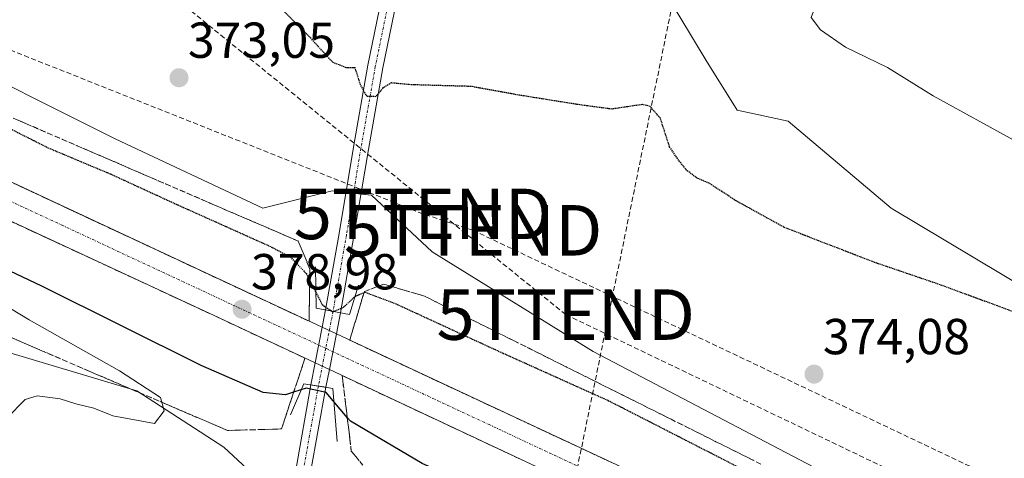
# Model space of a CAD drawing. Units: metres. Extents: x 573660 to 577140, y 4696435 to 4698786.
# Drawn here: x 575478 to 575673, y 4698217 to 4698304 of the extents above; entities that cross this region are included whole.
import ezdxf
from ezdxf.enums import TextEntityAlignment as Align

# ---------------------------------------------------------------- set-up
doc = ezdxf.new("R2010")
doc.units = ezdxf.units.M
doc.header["$MEASUREMENT"] = 0
for name, pattern in [('TRAZO_Y_PUNTO', [1, 0.5, -0.25, 0, -0.25]), ('TRAZOS2', [0.375, 0.25, -0.125]), ('TRAZOSX2', [1.5, 1, -0.5])]:
    doc.linetypes.add(name, pattern=pattern)
doc.layers.get('0').update_dxf_attribs({"lineweight": 5})
for name, color, linetype, lineweight in [('Boca de túnel lineal', 1, 'Continuous', 0), ('Carretera de calzada única', 19, 'Continuous', 13), ('Carretera de calzada única Cxs', 19, 'Continuous', 13), ('Carretera de calzada única eje', 19, 'TRAZO_Y_PUNTO', 0), ('Carátula', 7, 'Continuous', 5), ('Conducción de agua lineal', 5, 'TRAZOSX2', 0), ('Conducción de hidrocarburos lineal', 6, 'TRAZOSX2', 0), ('Cultivos herbáceos CxS', 92, 'Continuous', 0), ('Curva de nivel maestra', 36, 'Continuous', 30), ('Curva de nivel maestra depresión', 36, 'TRAZOS2', 30), ('Curva de nivel normal', 36, 'Continuous', 0), ('Matorral', 135, 'Continuous', 0), ('Matorral CxS', 135, 'Continuous', 0), ('Núcleo urbano', 19, 'Continuous', 0), ('Núcleo urbano CxS', 19, 'Continuous', 0), ('Pista no pavimentada', 254, 'Continuous', 13), ('Pista no pavimentada Cxs', 254, 'Continuous', 0), ('Pista pavimentada eje', 135, 'TRAZO_Y_PUNTO', 0), ('Punto de cota en terreno', 7, 'Continuous', 0), ('Rótulo de punto de cota en terreno', 19, 'Continuous', 0), ('Talud superficial', 39, 'TRAZOSX2', 0), ('Torre de tendido puntual', 7, 'Continuous', 0)]:
    doc.layers.add(name, color=color, linetype=linetype, lineweight=lineweight)
doc.styles.add('Arial', font='txt', dxfattribs={"height": 0.2})

# ---------------------------------------------------------------- blocks, each defined once
blk = doc.blocks.new('*U168')
at = {"layer": 'Cultivos herbáceos CxS', "color": 92, "linetype": 'Continuous', "lineweight": 0}
for points in [[(575750.5, 4698159.21, 375.77), (575647.22, 4698209.14, 373.94), (575591.27, 4698238.4, 374.25), (575559.42, 4698258.2, 373.3), (575547.37, 4698269.39, 373.87), (575539.62, 4698270.25, 373.95), (575532.74, 4698268.53, 373.67), (575525.85, 4698266.81, 373.18), (575496.59, 4698280.58, 372.11), (575460.44, 4698298.65, 371.41)], [(575608.48, 4698304.68, 375.72), (575613.65, 4698296.07, 375.69), (575619.85, 4698286.2, 375.72), (575629.94, 4698284.07, 376.12), (575650.33, 4698266.8, 375.95), (575683.13, 4698247.24, 375.4)]]:
    blk.add_polyline3d(points, dxfattribs=at)
blk = doc.blocks.new('*U183')
at = {"layer": 'Curva de nivel normal', "color": 36, "linetype": 'Continuous', "lineweight": 0}
blk.add_polyline3d([(575675.22, 4698279.94, 380), (575658.65, 4698289.09, 380), (575649.62, 4698294.66, 380), (575641.26, 4698298.71, 380), (575636.31, 4698302.11, 380), (575634.45, 4698304.59, 380), (575635.42, 4698307.12, 380), (575640.37, 4698310.83, 380), (575644.87, 4698315.5, 380), (575651.91, 4698322.16, 380), (575658.94, 4698327.21, 380), (575666.61, 4698332.85, 380), (575674.47, 4698337.27, 380)], dxfattribs=at)
blk = doc.blocks.new('5PATER')
at = {"layer": 'Carátula', "linetype": 'Continuous', "lineweight": 5}
h = blk.add_hatch(color=250, dxfattribs=at)
edge = h.paths.add_edge_path()
edge.add_ellipse((0, 0.01), major_axis=(-1.33, -1.34), ratio=0.999422, start_angle=0, end_angle=360)
blk = doc.blocks.new('5TTEND')
blk.add_text('5TTEND', height=10).set_placement((0, 0), align=Align.MIDDLE_CENTER)

msp = doc.modelspace()

# ---------------------------------------------------------------- linework, layer by layer
at = {"layer": 'Boca de túnel lineal', "color": 1, "linetype": 'Continuous', "lineweight": 0}
for points in [[(575536.27, 4698255.17, 374.27), (575536.41, 4698247.03, 378.89), (575543, 4698245.74, 378.81), (575544.82, 4698251.59, 374.16)], [(575540.6, 4698220.63, 372.78), (575539.74, 4698231.13, 377.96), (575533.95, 4698232.05, 378.46), (575531.34, 4698225.9, 372.84)]]:
    msp.add_polyline3d(points, dxfattribs=at)
at = {"layer": 'Carretera de calzada única', "color": 19, "linetype": 'Continuous', "lineweight": 13}
for points in [[(575085.65, 4698411.61, 374.65), (575109.98, 4698408.16, 375.08), (575138.43, 4698402.92, 375.5), (575165.25, 4698397.03, 375.85), (575187.17, 4698391.32, 376.09), (575212.9, 4698383.83, 376.45), (575234.62, 4698376.52, 376.77), (575266.84, 4698364.49, 377.11), (575296.79, 4698352.15, 377.52), (575369.69, 4698320.05, 377.96), (575456.24, 4698281.21, 378.66), (575537.62, 4698243.22, 378.95)], [(575536.23, 4698236.16, 378.26), (575516.21, 4698245.54, 378.78), (575453.28, 4698274.73, 378.66), (575366.8, 4698313.54, 378.12), (575294, 4698345.6, 377.32), (575264.24, 4698357.86, 376.87), (575232.24, 4698369.8, 376.51), (575210.77, 4698377.03, 376.06), (575185.28, 4698384.45, 375.79), (575163.59, 4698390.1, 375.51), (575137.02, 4698395.94, 375.08), (575108.83, 4698401.13, 374.74), (575084.77, 4698404.54, 374.47), (575058.55, 4698407.35, 373.92), (575035.52, 4698408.98, 373.71), (575009.44, 4698409.96, 373.24), (574980.33, 4698410.09, 372.66), (574952.98, 4698409.06, 372.21), (574930.54, 4698407.44, 371.57), (574904.07, 4698404.36, 371.02), (574876.77, 4698400.27, 370.32), (574855.4, 4698396.44, 369.88), (574833.42, 4698391.67, 369.26)], [(575537.62, 4698243.22, 378.95), (575540.42, 4698241.91, 378.95)], [(575540.42, 4698241.91, 378.95), (575625.39, 4698202.24, 378.82), (575661.93, 4698184.65, 378.55), (575700.07, 4698165.92, 378.33), (575738.28, 4698147.46, 378.06), (575777.91, 4698127.53, 377.74)], [(575539.03, 4698234.84, 378.37), (575536.23, 4698236.16, 378.26)], [(576321.22, 4697827.01, 373.11), (576288.15, 4697845.9, 373.24), (576237.13, 4697875.2, 373.44), (576185.05, 4697904.58, 373.97), (576183.46, 4697905.34, 373.95), (576171.72, 4697911.93, 374.13), (576138.17, 4697930.32, 374.38), (576116.32, 4697942.47, 374.64), (576029.09, 4697989.58, 375.36), (575963.27, 4698024.64, 376.01), (575841.11, 4698087.76, 377.15), (575735.13, 4698141.07, 377.98), (575696.95, 4698159.51, 378.38), (575658.81, 4698178.24, 378.59), (575622.33, 4698195.8, 378.74), (575539.03, 4698234.84, 378.37)]]:
    msp.add_polyline3d(points, dxfattribs=at)
at = {"layer": 'Carretera de calzada única Cxs', "color": 19, "linetype": 'Continuous', "lineweight": 13}
for points in [[(575138.43, 4698402.92, 375.5), (575165.25, 4698397.03, 375.85), (575187.17, 4698391.32, 376.09), (575212.9, 4698383.83, 376.45), (575234.62, 4698376.52, 376.77), (575266.84, 4698364.49, 377.11), (575296.79, 4698352.15, 377.52), (575369.69, 4698320.05, 377.96), (575456.24, 4698281.21, 378.66), (575537.62, 4698243.22, 378.95), (575540.42, 4698241.91, 378.95), (575625.39, 4698202.24, 378.82), (575661.93, 4698184.65, 378.55), (575700.07, 4698165.92, 378.33)], [(575696.95, 4698159.51, 378.38), (575658.81, 4698178.24, 378.59), (575622.33, 4698195.8, 378.74), (575539.03, 4698234.84, 378.37), (575536.23, 4698236.16, 378.26), (575516.21, 4698245.54, 378.78), (575453.28, 4698274.73, 378.66), (575366.8, 4698313.54, 378.12), (575294, 4698345.6, 377.32), (575264.24, 4698357.86, 376.87), (575232.24, 4698369.8, 376.51), (575210.77, 4698377.03, 376.06), (575185.28, 4698384.45, 375.79), (575163.59, 4698390.1, 375.51), (575137.02, 4698395.94, 375.08)]]:
    msp.add_polyline3d(points, dxfattribs=at)
at = {"layer": 'Carretera de calzada única eje', "color": 19, "linetype": 'TRAZO_Y_PUNTO', "lineweight": 0}
msp.add_polyline3d([(575679.44, 4698172.08, 378.61), (575660.37, 4698181.44, 378.71), (575642.13, 4698190.22, 378.82), (575623.86, 4698199.02, 378.89), (575570.8, 4698223.89, 379), (575538.33, 4698239.05, 378.99), (575486.22, 4698263.37, 378.89), (575454.76, 4698277.97, 378.78), (575368.24, 4698316.79, 378.17), (575295.39, 4698348.87, 377.48), (575280.51, 4698355, 377.3), (575265.54, 4698361.17, 377.1), (575249.54, 4698367.14, 376.87), (575233.43, 4698373.16, 376.66), (575222.7, 4698376.77, 376.5), (575211.83, 4698380.43, 376.34), (575186.22, 4698387.88, 375.98), (575175.38, 4698390.71, 375.87), (575164.42, 4698393.56, 375.73), (575151.01, 4698396.51, 375.51), (575137.72, 4698399.43, 375.35)], dxfattribs=at)
at = {"layer": 'Conducción de agua lineal', "color": 5, "linetype": 'TRAZOSX2', "lineweight": 0}
msp.add_polyline3d([(575625.15, 4698769.5, 416.41), (575606.09, 4698552.2, 398.78), (575611.37, 4698343.27, 377.77), (575607.29, 4698308.71, 375.88), (575585.63, 4698203.02, 374.21), (575585.57, 4698202.71, 374.16)], dxfattribs=at)
at = {"layer": 'Conducción de hidrocarburos lineal', "color": 6, "linetype": 'TRAZOSX2', "lineweight": 0}
for points in [[(577119.36, 4697639.99, 382.85), (576978.16, 4697692.33, 386.64), (576880.45, 4697684.64, 384.1), (576443.02, 4697863.43, 363.24), (576135.1, 4697992.68, 369.6), (575832.59, 4698136.56, 378.8), (575567.52, 4698262.43, 373.83), (575557.58, 4698265.68, 373.69), (575059.81, 4698463.28, 379.52), (574724.49, 4698591.65, 384.85), (574694.77, 4698600.92, 384.91), (574621.39, 4698607.04, 383.64), (574529.83, 4698648.07, 386.47), (574361.13, 4698724.5, 391.69), (574310.51, 4698755.28, 394.68)], [(574693.18, 4698638.22, 388.32), (574792.8, 4698633.72, 386.82), (574974.19, 4698625.13, 389.37), (575131.14, 4698615.14, 392.47), (575262.46, 4698509.95, 387.97), (575279.93, 4698503.6, 388.27), (575324.38, 4698467.67, 386.92), (575339.53, 4698447.32, 385.6), (575429.13, 4698373.97, 383.96), (575505.82, 4698310.58, 373.85), (575585.86, 4698245.74, 374.03), (575828.01, 4698129.62, 378.85), (575987.42, 4698053.54, 375.23), (576140.98, 4697981.26, 369.19), (576182.68, 4697961.78, 367.89), (576422, 4697848.49, 362.18), (576832.77, 4697593.3, 381.33), (576844.19, 4697555.25, 381.3), (576898.57, 4697379.02, 382.41), (577008.55, 4697322.2, 382.06), (577123.55, 4697260.78, 377.82)]]:
    msp.add_polyline3d(points, dxfattribs=at)
at = {"layer": 'Cultivos herbáceos CxS', "color": 92, "linetype": 'Continuous', "lineweight": 0}
for points in [[(575683.13, 4698247.24, 375.4), (575650.32, 4698266.8, 375.95), (575629.94, 4698284.07, 376.12), (575619.85, 4698286.2, 375.72), (575613.65, 4698296.07, 375.69), (575608.48, 4698304.68, 375.72), (575602.14, 4698315.13, 376.38), (575604.7, 4698325.92, 377.05), (575603.87, 4698326.84, 377.12), (575598.36, 4698332.92, 377.84), (575570.4, 4698336.56, 377.46), (575568.88, 4698351, 378.15), (575573.36, 4698355.14, 378.34), (575590.12, 4698370.66, 380.15), (575604.14, 4698370.37, 380.93), (575604.81, 4698394.5, 382.45), (575604.35, 4698399.93, 382.94), (575603.62, 4698408.51, 383.64), (575603.2, 4698413.42, 384.19), (575582.5, 4698411.83, 382.93)], [(575699.59, 4698135.02, 376.39), (575679.06, 4698149.75, 374.98), (575649.8, 4698165.24, 374.38), (575602.46, 4698185.04, 374.14), (575567.17, 4698197.95, 373.25), (575543.07, 4698205.69, 372.88), (575534.25, 4698207.9, 372.68), (575532.79, 4698208.26, 372.76), (575531.33, 4698208.63, 372.81), (575529.29, 4698209.14, 372.62), (575518.11, 4698219.47, 371.49), (575500.89, 4698230.66, 369.75), (575443.22, 4698247.87, 367.47), (575412.23, 4698260.78, 366.54), (575358.87, 4698283.16, 366), (575284.85, 4698321.03, 366.91), (575253, 4698331.36, 366.8), (575238.37, 4698336.53, 366.73), (575226.75, 4698340.65, 367.11)], [(575448.52, 4698305.36, 371.63), (575460.44, 4698298.65, 371.41), (575496.59, 4698280.58, 372.11), (575525.85, 4698266.81, 373.18), (575532.74, 4698268.53, 373.67), (575539.62, 4698270.25, 373.95), (575542.31, 4698269.95, 373.99), (575543.8, 4698269.78, 373.95), (575545.3, 4698269.62, 373.91), (575547.37, 4698269.39, 373.87), (575559.42, 4698258.2, 373.3), (575591.27, 4698238.4, 374.25), (575647.22, 4698209.14, 373.94), (575750.5, 4698159.21, 375.77)], [(575443.22, 4698247.87, 367.47), (575500.89, 4698230.66, 369.75), (575518.11, 4698219.47, 371.49), (575529.29, 4698209.14, 372.62), (575543.07, 4698205.69, 372.88), (575567.17, 4698197.95, 373.25), (575602.46, 4698185.04, 374.14), (575649.8, 4698165.24, 374.38), (575679.06, 4698149.74, 374.98)]]:
    msp.add_polyline3d(points, dxfattribs=at)
at = {"layer": 'Curva de nivel maestra', "color": 36, "linetype": 'Continuous', "lineweight": 30}
msp.add_polyline3d([(575677.06, 4698157.88, 375), (575647.83, 4698172.64, 375), (575614.77, 4698187.89, 375), (575597.46, 4698196.32, 375), (575589.37, 4698201.4, 375), (575586.28, 4698204.24, 375), (575583.8, 4698204.28, 375), (575581.48, 4698204.63, 375), (575577.94, 4698206.46, 375), (575572.1, 4698209.72, 375), (575557.41, 4698216.25, 375), (575543.19, 4698224.66, 375), (575542.58, 4698225.38, 375), (575538.38, 4698230.3, 375), (575534.44, 4698231.14, 375), (575531.96, 4698230.36, 375), (575530.37, 4698229.86, 375), (575525.95, 4698230.33, 375), (575513.64, 4698235.64, 375), (575482.08, 4698251.34, 375), (575467.09, 4698258.44, 375)], dxfattribs=at)
at = {"layer": 'Curva de nivel maestra depresión', "color": 36, "linetype": 'TRAZOS2', "lineweight": 30}
for points in [[(575682.27, 4698243.42, 375), (575660.38, 4698251.52, 375), (575646.96, 4698256.1, 375), (575636, 4698260.34, 375), (575629.06, 4698263.04, 375), (575619.6, 4698268.28, 375), (575614.28, 4698271.74, 375), (575611.93, 4698272.74, 375), (575609.88, 4698274.27, 375), (575608.26, 4698276.26, 375), (575606.45, 4698278.94, 375), (575604.61, 4698284.61, 375), (575602.58, 4698286.98, 375), (575601.04, 4698287.34, 375), (575594.98, 4698286.44, 375), (575588.64, 4698287.28, 375), (575576.43, 4698289.23, 375), (575567.12, 4698290.92, 375), (575555.13, 4698291.26, 375), (575551.35, 4698291.62, 375), (575549.64, 4698290.63, 375), (575548.22, 4698288.9, 375), (575546.5, 4698288.95, 375), (575545.2, 4698291.25, 375), (575544.16, 4698294.6, 375), (575542.34, 4698294.64, 375), (575539.77, 4698295.66, 375), (575535.34, 4698300.47, 375), (575530.04, 4698305.83, 375)], [(575471.14, 4698284.92, 375), (575483.28, 4698278.8, 375), (575495.68, 4698273.59, 375), (575508.7, 4698267.61, 375), (575527.64, 4698259.11, 375), (575531.26, 4698257.17, 375), (575534.44, 4698253.91, 375), (575535.14, 4698252.53, 375), (575537.59, 4698247.72, 375), (575539.73, 4698246.3, 375), (575541.84, 4698247.21, 375), (575544.2, 4698249.39, 375), (575545.92, 4698250.13, 375), (575546.1, 4698250.21, 375), (575552.37, 4698247.81, 375), (575573.46, 4698238.09, 375), (575594.26, 4698228.74, 375), (575622.49, 4698214.31, 375), (575667.49, 4698192.64, 375), (575667.56, 4698192.61, 375)]]:
    msp.add_polyline3d(points, dxfattribs=at)
at = {"layer": 'Curva de nivel normal', "color": 36, "linetype": 'Continuous', "lineweight": 0}
msp.add_polyline3d([(575475.13, 4698225.2, 370), (575478.74, 4698228.95, 370), (575481.13, 4698229.67, 370), (575485.7, 4698229.04, 370), (575488.78, 4698228.05, 370), (575492.36, 4698227.21, 370), (575496.12, 4698225.7, 370), (575504.37, 4698224.14, 370), (575506.33, 4698226.7, 370), (575505.58, 4698229.32, 370), (575497.49, 4698234.62, 370), (575479.55, 4698244.68, 370), (575472.1, 4698249.22, 370)], dxfattribs=at)
at = {"layer": 'Matorral', "color": 135, "linetype": 'Continuous', "lineweight": 0}
msp.add_polyline3d([(575683.13, 4698247.24, 375.4), (575650.32, 4698266.8, 375.95), (575629.94, 4698284.07, 376.12), (575619.85, 4698286.2, 375.72), (575613.65, 4698296.07, 375.69), (575608.48, 4698304.68, 375.72), (575602.14, 4698315.13, 376.38), (575604.7, 4698325.92, 377.05), (575603.87, 4698326.84, 377.12), (575598.36, 4698332.92, 377.84), (575570.4, 4698336.56, 377.46), (575568.88, 4698351, 378.15), (575573.36, 4698355.14, 378.34), (575590.12, 4698370.66, 380.15), (575604.14, 4698370.37, 380.93), (575604.81, 4698394.5, 382.45), (575604.35, 4698399.93, 382.94), (575603.62, 4698408.51, 383.64), (575603.2, 4698413.42, 384.19), (575582.5, 4698411.83, 382.93)], dxfattribs=at)
at = {"layer": 'Matorral CxS', "color": 135, "linetype": 'Continuous', "lineweight": 0}
msp.add_polyline3d([(575683.13, 4698247.24, 375.4), (575650.32, 4698266.8, 375.95), (575629.94, 4698284.07, 376.12), (575619.85, 4698286.2, 375.72), (575613.65, 4698296.07, 375.69), (575608.48, 4698304.68, 375.72)], dxfattribs=at)
at = {"layer": 'Núcleo urbano', "color": 19, "linetype": 'Continuous', "lineweight": 0}
for points in [[(575699.59, 4698135.02, 376.39), (575679.06, 4698149.75, 374.98), (575649.8, 4698165.24, 374.38), (575602.46, 4698185.04, 374.14), (575567.17, 4698197.95, 373.25), (575543.07, 4698205.69, 372.88), (575534.25, 4698207.9, 372.68), (575532.79, 4698208.26, 372.76), (575531.33, 4698208.63, 372.81), (575529.29, 4698209.14, 372.62), (575518.11, 4698219.47, 371.49), (575500.89, 4698230.66, 369.75), (575443.22, 4698247.87, 367.47), (575412.23, 4698260.78, 366.54), (575358.87, 4698283.16, 366), (575284.85, 4698321.03, 366.91), (575253, 4698331.36, 366.8), (575238.37, 4698336.53, 366.73), (575226.75, 4698340.65, 367.11)], [(575448.52, 4698305.36, 371.63), (575460.44, 4698298.65, 371.41), (575496.59, 4698280.58, 372.11), (575525.85, 4698266.81, 373.18), (575532.74, 4698268.53, 373.67), (575539.62, 4698270.25, 373.95), (575542.31, 4698269.95, 373.99), (575543.8, 4698269.78, 373.95), (575545.3, 4698269.62, 373.91), (575547.37, 4698269.39, 373.87), (575559.42, 4698258.2, 373.3), (575591.27, 4698238.4, 374.25), (575647.22, 4698209.14, 373.94), (575750.5, 4698159.21, 375.77)]]:
    msp.add_polyline3d(points, dxfattribs=at)
at = {"layer": 'Núcleo urbano CxS', "color": 19, "linetype": 'Continuous', "lineweight": 0}
for points in [[(575679.06, 4698149.74, 374.98), (575649.8, 4698165.24, 374.38), (575602.46, 4698185.04, 374.14), (575567.17, 4698197.95, 373.25), (575543.07, 4698205.69, 372.88), (575529.29, 4698209.14, 372.62), (575518.11, 4698219.47, 371.49), (575500.89, 4698230.66, 369.75), (575443.22, 4698247.87, 367.47), (575412.24, 4698260.78, 366.54), (575358.87, 4698283.16, 366), (575284.85, 4698321.03, 366.91), (575253, 4698331.36, 366.8), (575238.37, 4698336.53, 366.73), (575226.75, 4698340.65, 367.11), (575226.77, 4698340.72, 367.12), (575207.38, 4698347.72, 364.24), (575167.79, 4698360.63, 365.27), (575136.8, 4698372.68, 366.41)], [(575460.44, 4698298.65, 371.41), (575496.59, 4698280.58, 372.11), (575525.85, 4698266.81, 373.18), (575532.74, 4698268.53, 373.67), (575539.62, 4698270.25, 373.95), (575547.37, 4698269.39, 373.87), (575559.42, 4698258.2, 373.3), (575591.27, 4698238.4, 374.25), (575647.22, 4698209.14, 373.94), (575750.5, 4698159.21, 375.77)]]:
    msp.add_polyline3d(points, dxfattribs=at)
at = {"layer": 'Pista no pavimentada', "color": 254, "linetype": 'Continuous', "lineweight": 13}
for points in [[(575538.3, 4698246.66, 375.13), (575540.95, 4698261.78, 373.52), (575543.81, 4698278.93, 374.37), (575546.67, 4698295.15, 375.15), (575549.37, 4698308.33, 375.73), (575552.06, 4698323.08, 376.47), (575555.24, 4698340.06, 377.42), (575558.41, 4698357.51, 378.39), (575560.63, 4698370.51, 379.44), (575562.86, 4698384.66, 380.31), (575566.83, 4698404.67, 382.13), (575571.91, 4698434.83, 385.25), (575576.67, 4698459.14, 388.19), (575580.32, 4698477.69, 390.18), (575584.45, 4698502.92, 392.85), (575588.58, 4698526.75, 395.34), (575592.23, 4698546.27, 397.57), (575593.81, 4698555.46, 398.58), (575591.89, 4698560.76, 398.98), (575584.71, 4698569.54, 399.52)], [(575607.1, 4698559.44, 399.77), (575601.28, 4698556.92, 399.01), (575599.03, 4698554.15, 398.56), (575595.18, 4698545.74, 397.53), (575591.53, 4698526.22, 395.51), (575587.4, 4698502.42, 392.99), (575583.27, 4698477.16, 390.24), (575579.62, 4698458.56, 388.04), (575574.86, 4698434.3, 385.15), (575569.78, 4698404.13, 382.06), (575565.81, 4698384.14, 380.42), (575563.59, 4698370.03, 379.35), (575561.37, 4698356.99, 378.52), (575558.19, 4698339.52, 377.47), (575555.01, 4698322.53, 376.45), (575552.31, 4698307.76, 375.84), (575549.62, 4698294.58, 375.02), (575546.76, 4698278.42, 374.45), (575543.91, 4698261.27, 373.18), (575541.25, 4698246.08, 375.81)], [(575537.62, 4698243.22, 378.95), (575538.3, 4698246.66, 375.13)], [(575538.3, 4698246.66, 375.13), (575541.25, 4698246.08, 375.81)], [(575538.3, 4698246.66, 375.13), (575541.25, 4698246.08, 375.81)], [(575541.25, 4698246.08, 375.81), (575540.42, 4698241.91, 378.95)], [(575536.23, 4698236.16, 378.26), (575537.62, 4698243.22, 378.95)], [(575540.42, 4698241.91, 378.95), (575539.03, 4698234.84, 378.37)], [(575535.38, 4698231.82, 375.77), (575536.23, 4698236.16, 378.26)], [(575539.03, 4698234.84, 378.37), (575538.34, 4698231.35, 376.25)], [(575497.54, 4697987.23, 385.35), (575497.98, 4697996.52, 384.66), (575497.82, 4698009.05, 383.95), (575497.75, 4698021.4, 383.32), (575498.72, 4698032.06, 382.91), (575501.39, 4698043.44, 382.32), (575503.62, 4698055.28, 381.51), (575508.78, 4698082.18, 379.79), (575514.94, 4698111.39, 378.1), (575518.17, 4698127.98, 376.93), (575520.61, 4698146.12, 375.53), (575523.33, 4698162.88, 374.41), (575527.77, 4698187.01, 373.55), (575532.38, 4698214.95, 372.57), (575535.38, 4698231.82, 375.77)], [(575538.34, 4698231.35, 376.25), (575535.38, 4698231.82, 375.77)], [(575538.34, 4698231.35, 376.25), (575535.38, 4698231.82, 375.77)], [(575538.34, 4698231.35, 376.25), (575535.33, 4698214.44, 372.53), (575530.73, 4698186.5, 373.6), (575526.28, 4698162.37, 374.44), (575523.6, 4698145.79, 375.47), (575522.98, 4698135.28, 376.43)]]:
    msp.add_polyline3d(points, dxfattribs=at)
at = {"layer": 'Pista no pavimentada Cxs', "color": 254, "linetype": 'Continuous', "lineweight": 0}
for points in [[(575552.31, 4698307.76, 375.84), (575549.62, 4698294.58, 375.02), (575546.76, 4698278.42, 374.45), (575543.91, 4698261.27, 373.18), (575541.25, 4698246.08, 375.81), (575538.3, 4698246.66, 375.13), (575540.95, 4698261.78, 373.52), (575543.81, 4698278.93, 374.37), (575546.67, 4698295.15, 375.15), (575549.37, 4698308.33, 375.73)], [(575508.78, 4698082.18, 379.79), (575514.94, 4698111.39, 378.1), (575518.17, 4698127.98, 376.93), (575520.61, 4698146.12, 375.53), (575523.33, 4698162.88, 374.41), (575527.77, 4698187.01, 373.55), (575532.38, 4698214.95, 372.57), (575535.38, 4698231.82, 375.77), (575538.34, 4698231.35, 376.25), (575538.34, 4698231.35, 376.25), (575535.33, 4698214.44, 372.53), (575530.73, 4698186.5, 373.6), (575526.28, 4698162.37, 374.44), (575523.6, 4698145.79, 375.47), (575522.98, 4698135.28, 376.43), (575522.48, 4698126.81, 377.37), (575517.85, 4698110.67, 378.27), (575517.14, 4698107.33, 378.4), (575511.72, 4698081.58, 379.81)]]:
    msp.add_polyline3d(points, dxfattribs=at)
msp.add_polyline3d([(575539.03, 4698234.84, 378.37), (575538.34, 4698231.35, 376.25), (575535.38, 4698231.82, 375.77), (575536.23, 4698236.16, 378.26), (575537.62, 4698243.22, 378.95), (575538.3, 4698246.66, 375.13), (575541.25, 4698246.08, 375.81), (575540.42, 4698241.91, 378.95), (575539.03, 4698234.84, 378.37)], close=True, dxfattribs=at)
at = {"layer": 'Pista pavimentada eje', "color": 135, "linetype": 'TRAZO_Y_PUNTO', "lineweight": 0}
for points in [[(575597.09, 4698566.54, 399.98), (575595.29, 4698555.22, 398.67), (575593.7, 4698546.01, 397.55), (575590.05, 4698526.48, 395.43), (575585.92, 4698502.67, 392.94), (575581.8, 4698477.43, 390.26), (575578.15, 4698458.85, 388.12), (575573.38, 4698434.56, 385.2), (575568.3, 4698404.4, 382.1), (575564.33, 4698384.4, 380.37), (575562.11, 4698370.27, 379.44), (575559.89, 4698357.25, 378.46), (575556.71, 4698339.79, 377.49), (575553.54, 4698322.8, 376.46), (575550.84, 4698308.04, 375.82), (575548.14, 4698294.86, 375.09), (575545.28, 4698278.67, 374.42), (575542.43, 4698261.53, 373.44), (575539.77, 4698246.37, 375.47)], [(575539.77, 4698246.37, 375.47), (575538.33, 4698239.05, 378.99), (575536.86, 4698231.59, 375.68)], [(575536.86, 4698231.59, 375.68), (575533.85, 4698214.7, 372.55), (575529.25, 4698186.76, 373.57), (575524.81, 4698162.63, 374.43), (575524.51, 4698160.79, 374.51), (575522.11, 4698145.96, 375.54), (575520.08, 4698127.56, 377.14), (575518.58, 4698120.85, 377.72)]]:
    msp.add_polyline3d(points, dxfattribs=at)
at = {"layer": 'Talud superficial', "color": 39, "linetype": 'TRAZOSX2', "lineweight": 0}
for points in [[(575535.01, 4698244.43, 378.78), (575535.07, 4698247.87, 378.78), (575535.12, 4698251.3, 378.78), (575535.14, 4698252.53, 378.78), (575535.18, 4698254.73, 378.78), (575534.03, 4698257.51, 378.78), (575532.88, 4698260.28, 378.78), (575528.5, 4698262.17, 378.78), (575524.13, 4698264.06, 378.78), (575467.19, 4698288.63, 378.78)], [(575477.41, 4698284.22, 373.36), (575478.87, 4698283.59, 373.19), (575480.33, 4698282.96, 373.1), (575481.79, 4698282.33, 373.03), (575483.25, 4698281.7, 372.94), (575484.71, 4698281.07, 372.82), (575486.17, 4698280.44, 372.67), (575487.63, 4698279.81, 372.81), (575489.09, 4698279.18, 372.96), (575490.55, 4698278.55, 373.02), (575492.01, 4698277.92, 373.15), (575493.47, 4698277.29, 373.21), (575494.93, 4698276.66, 373.27), (575496.39, 4698276.03, 373.33), (575497.85, 4698275.4, 373.46), (575499.31, 4698274.77, 373.48), (575500.77, 4698274.14, 373.4), (575502.23, 4698273.51, 373.2), (575503.69, 4698272.88, 373.1), (575505.15, 4698272.25, 373.02), (575506.61, 4698271.62, 372.96), (575508.07, 4698270.99, 373.13), (575509.53, 4698270.36, 373.2), (575510.99, 4698269.73, 373.16), (575512.45, 4698269.1, 373), (575513.91, 4698268.47, 372.69), (575515.37, 4698267.84, 372.63), (575516.83, 4698267.21, 372.66), (575518.29, 4698266.58, 372.94), (575519.75, 4698265.95, 373.13), (575521.21, 4698265.32, 373.22), (575522.67, 4698264.69, 373.32), (575524.13, 4698264.06, 373.3), (575525.59, 4698263.43, 373.15), (575527.04, 4698262.8, 373.21), (575528.5, 4698262.17, 373.25), (575529.96, 4698261.54, 373.26), (575531.42, 4698260.91, 373.26), (575532.88, 4698260.28, 373.28), (575533.45, 4698258.9, 373.61), (575534.03, 4698257.51, 373.8), (575534.6, 4698256.12, 373.85), (575535.18, 4698254.73, 373.74), (575535.15, 4698253.02, 373.98), (575535.12, 4698251.3, 374.2), (575535.09, 4698249.59, 374.42), (575535.07, 4698247.87, 375.13), (575535.04, 4698246.15, 376.66), (575535.04, 4698246.15, 376.66), (575535.01, 4698244.43, 378.17), (575533.55, 4698245.11, 378.14), (575532.1, 4698245.8, 378.57), (575530.64, 4698246.48, 378.87), (575529.18, 4698247.16, 378.87), (575527.72, 4698247.84, 378.89), (575526.26, 4698248.52, 378.91), (575524.8, 4698249.2, 378.84), (575523.34, 4698249.88, 378.82), (575521.88, 4698250.56, 378.86), (575520.42, 4698251.24, 378.88), (575518.97, 4698251.93, 378.88), (575517.51, 4698252.61, 378.9), (575516.05, 4698253.29, 378.91), (575514.59, 4698253.97, 378.85), (575513.13, 4698254.65, 378.81), (575511.67, 4698255.33, 378.84), (575510.22, 4698256.01, 378.84), (575508.76, 4698256.69, 378.85), (575507.3, 4698257.37, 378.87), (575505.84, 4698258.06, 378.89), (575504.38, 4698258.74, 378.84), (575502.92, 4698259.42, 378.78), (575501.46, 4698260.1, 378.8), (575500, 4698260.78, 378.79), (575498.54, 4698261.46, 378.81), (575497.09, 4698262.14, 378.85), (575495.63, 4698262.82, 378.87), (575494.17, 4698263.5, 378.88), (575492.71, 4698264.18, 378.77), (575491.25, 4698264.86, 378.72), (575489.79, 4698265.54, 378.7), (575488.33, 4698266.23, 378.73), (575486.87, 4698266.91, 378.8), (575485.41, 4698267.59, 378.83), (575483.96, 4698268.27, 378.83), (575482.5, 4698268.95, 378.76), (575481.04, 4698269.63, 378.72), (575479.58, 4698270.31, 378.69), (575478.12, 4698270.99, 378.72), (575476.66, 4698271.67, 378.78)], [(575473.75, 4698273.04, 376.54), (575478.12, 4698270.99, 376.54), (575482.5, 4698268.95, 376.54), (575486.87, 4698266.91, 376.54), (575491.25, 4698264.86, 376.54), (575495.63, 4698262.82, 376.54), (575500, 4698260.78, 376.54), (575504.38, 4698258.74, 376.54), (575508.76, 4698256.69, 376.54), (575513.13, 4698254.65, 376.54), (575517.51, 4698252.61, 376.54), (575521.88, 4698250.56, 376.54), (575530.64, 4698246.48, 376.54), (575535.01, 4698244.43, 376.54)], [(575409.85, 4698269.58, 367.06), (575428.01, 4698261.78, 367.06), (575432.56, 4698259.83, 367.06), (575441.64, 4698255.93, 367.06), (575446.18, 4698253.99, 367.06), (575473.42, 4698242.29, 367.06), (575477.97, 4698240.34, 367.06), (575514.29, 4698224.74, 367.06), (575518.84, 4698222.79, 367.06), (575529.56, 4698223.09, 367.06), (575531.1, 4698227.76, 367.06), (575531.96, 4698230.36, 367.06), (575532.65, 4698232.43, 367.06), (575534.2, 4698237.11, 367.06)], [(575475.76, 4698264.3, 378.51), (575484.74, 4698260.14, 378.51), (575489.24, 4698258.05, 378.51), (575493.73, 4698255.96, 378.51), (575502.73, 4698251.8, 378.51), (575511.71, 4698247.62, 378.51), (575516.21, 4698245.54, 378.51), (575520.71, 4698243.43, 378.51), (575525.2, 4698241.32, 378.51), (575529.7, 4698239.22, 378.51), (575534.2, 4698237.11, 378.51)], [(575477.26, 4698263.61, 378.77), (575478.75, 4698262.91, 378.67), (575480.25, 4698262.22, 378.63), (575481.75, 4698261.53, 378.67), (575483.24, 4698260.83, 378.68), (575484.74, 4698260.14, 378.72), (575486.24, 4698259.44, 378.79), (575487.74, 4698258.75, 378.81), (575489.24, 4698258.05, 378.74), (575490.74, 4698257.35, 378.68), (575492.23, 4698256.66, 378.66), (575493.73, 4698255.96, 378.67), (575495.23, 4698255.27, 378.72), (575496.73, 4698254.57, 378.79), (575498.23, 4698253.88, 378.81), (575499.73, 4698253.19, 378.78), (575501.23, 4698252.49, 378.75), (575502.73, 4698251.8, 378.73), (575504.23, 4698251.1, 378.73), (575505.72, 4698250.41, 378.75), (575507.22, 4698249.71, 378.78), (575508.72, 4698249.01, 378.8), (575510.21, 4698248.32, 378.8), (575511.71, 4698247.62, 378.75), (575513.21, 4698246.93, 378.71), (575514.71, 4698246.23, 378.73), (575516.21, 4698245.54, 378.78), (575517.71, 4698244.84, 378.8), (575519.21, 4698244.13, 378.82), (575520.71, 4698243.43, 378.84), (575522.21, 4698242.73, 378.82), (575523.7, 4698242.02, 378.81), (575525.2, 4698241.32, 378.81), (575526.7, 4698240.62, 378.83), (575528.2, 4698239.92, 378.84), (575529.7, 4698239.22, 378.86), (575531.2, 4698238.52, 378.9), (575532.7, 4698237.81, 378.73), (575534.2, 4698237.11, 378.54), (575533.68, 4698235.55, 378.09), (575533.17, 4698233.99, 377.65), (575532.65, 4698232.43, 376.47), (575532.13, 4698230.87, 374.96), (575531.62, 4698229.32, 373.47), (575531.1, 4698227.76, 372.65), (575530.59, 4698226.2, 372.48), (575530.07, 4698224.65, 372.21), (575529.56, 4698223.09, 371.98), (575527.77, 4698223.04, 371.77), (575525.98, 4698222.99, 371.6), (575524.19, 4698222.94, 371.52), (575522.41, 4698222.89, 371.44), (575520.62, 4698222.84, 371.35), (575520.62, 4698222.84, 371.35), (575518.84, 4698222.79, 371.25), (575517.32, 4698223.44, 371.11), (575515.81, 4698224.09, 371.03), (575514.29, 4698224.74, 370.86), (575512.78, 4698225.39, 370.66), (575511.26, 4698226.04, 370.45), (575509.75, 4698226.69, 370.3), (575508.24, 4698227.34, 370.14), (575506.72, 4698227.99, 369.94), (575505.21, 4698228.64, 369.86), (575503.7, 4698229.29, 369.89), (575502.18, 4698229.94, 369.83), (575500.67, 4698230.59, 369.73), (575499.16, 4698231.24, 369.62), (575497.64, 4698231.89, 369.48), (575496.13, 4698232.54, 369.33), (575494.62, 4698233.19, 369.25), (575493.1, 4698233.84, 369.24), (575491.59, 4698234.49, 369.24), (575490.08, 4698235.14, 369.23), (575488.56, 4698235.79, 369.17), (575487.05, 4698236.44, 369.07), (575485.54, 4698237.09, 368.99), (575484.02, 4698237.74, 368.94), (575482.51, 4698238.39, 368.88), (575481, 4698239.04, 368.91), (575479.48, 4698239.69, 368.93), (575477.97, 4698240.34, 368.87), (575476.45, 4698240.99, 368.75)], [(575593.62, 4698217.07, 378.89), (575592.17, 4698217.75, 378.92), (575590.73, 4698218.42, 378.95), (575589.28, 4698219.1, 378.88), (575587.84, 4698219.77, 378.86), (575586.39, 4698220.45, 378.89), (575584.95, 4698221.12, 378.89), (575583.5, 4698221.8, 378.91), (575582.06, 4698222.47, 378.95), (575580.62, 4698223.14, 378.97), (575579.17, 4698223.82, 378.93), (575577.73, 4698224.49, 378.88), (575576.28, 4698225.17, 378.87), (575574.84, 4698225.84, 378.87), (575573.39, 4698226.52, 378.89), (575571.95, 4698227.19, 378.94), (575570.5, 4698227.87, 378.96), (575569.06, 4698228.54, 378.96), (575567.62, 4698229.21, 378.88), (575566.17, 4698229.89, 378.86), (575564.73, 4698230.56, 378.86), (575563.28, 4698231.23, 378.89), (575561.84, 4698231.91, 378.95), (575560.39, 4698232.58, 378.97), (575558.95, 4698233.26, 378.97), (575557.5, 4698233.93, 378.91), (575556.06, 4698234.61, 378.89), (575554.62, 4698235.28, 378.88), (575553.17, 4698235.96, 378.9), (575551.73, 4698236.63, 378.95), (575550.29, 4698237.3, 378.95), (575548.84, 4698237.98, 378.96), (575547.4, 4698238.65, 378.95), (575545.95, 4698239.33, 378.9), (575544.51, 4698240, 378.88), (575543.06, 4698240.68, 378.9), (575543.54, 4698242.28, 378.78), (575544.03, 4698243.88, 378.32), (575544.51, 4698245.49, 377.01), (575545, 4698247.09, 375.9), (575545.48, 4698248.7, 375.06), (575545.97, 4698250.3, 374.71), (575547.25, 4698250.79, 374.57), (575548.54, 4698251.28, 374.17), (575549.82, 4698251.77, 373.81), (575551.16, 4698251.38, 373.74), (575552.49, 4698250.98, 373.66), (575553.83, 4698250.59, 373.53), (575555.17, 4698250.2, 373.36), (575556.51, 4698249.8, 373.15), (575557.85, 4698249.41, 373.19), (575559.33, 4698248.67, 373.19), (575560.81, 4698247.93, 373.34), (575562.29, 4698247.19, 373.52), (575563.77, 4698246.45, 373.63), (575565.26, 4698245.71, 373.63), (575566.74, 4698244.97, 373.52), (575568.22, 4698244.23, 373.46), (575569.7, 4698243.5, 373.39), (575571.18, 4698242.76, 373.55), (575572.66, 4698242.02, 373.7), (575574.15, 4698241.28, 373.78), (575575.63, 4698240.54, 373.75), (575577.11, 4698239.8, 373.69), (575578.59, 4698239.06, 373.63), (575580.07, 4698238.32, 373.57), (575581.55, 4698237.58, 373.71), (575583.03, 4698236.84, 373.98), (575584.51, 4698236.1, 374.12), (575585.99, 4698235.36, 374.13), (575587.48, 4698234.62, 374.04), (575588.96, 4698233.88, 373.88), (575590.44, 4698233.14, 373.83), (575591.92, 4698232.4, 374.03), (575593.4, 4698231.66, 374.28), (575594.88, 4698230.92, 374.37), (575596.37, 4698230.19, 374.29), (575597.85, 4698229.45, 374.12), (575599.33, 4698228.71, 373.87), (575600.81, 4698227.97, 373.77), (575602.29, 4698227.23, 373.91), (575603.77, 4698226.49, 374.08), (575605.26, 4698225.75, 374.13), (575606.74, 4698225.01, 374.06), (575608.22, 4698224.27, 373.95), (575609.7, 4698223.53, 373.78), (575611.18, 4698222.79, 373.8), (575612.66, 4698222.05, 373.94), (575614.14, 4698221.31, 374.03), (575615.62, 4698220.57, 374.01), (575617.1, 4698219.83, 373.89), (575618.59, 4698219.09, 373.76), (575620.07, 4698218.35, 373.65), (575621.55, 4698217.61, 373.75), (575623.03, 4698216.88, 373.96)], [(575624.51, 4698216.14, 377.74), (575620.07, 4698218.35, 377.74), (575615.62, 4698220.57, 377.74), (575606.74, 4698225.01, 377.74), (575602.29, 4698227.23, 377.74), (575597.85, 4698229.45, 377.74), (575593.4, 4698231.66, 377.74), (575588.96, 4698233.88, 377.74), (575584.51, 4698236.1, 377.74), (575575.63, 4698240.54, 377.74), (575571.18, 4698242.76, 377.74), (575566.74, 4698244.97, 377.74), (575563.77, 4698246.45, 377.74), (575562.29, 4698247.19, 377.74), (575557.85, 4698249.41, 377.74), (575553.83, 4698250.59, 377.74), (575549.82, 4698251.77, 377.74), (575545.97, 4698250.3, 377.74), (575545.92, 4698250.13, 377.74), (575544.03, 4698243.88, 377.74), (575543.06, 4698240.68, 377.74)], [(575543.06, 4698240.68, 378.98), (575547.4, 4698238.65, 378.98), (575556.06, 4698234.61, 378.98), (575560.39, 4698232.58, 378.98), (575564.73, 4698230.56, 378.98), (575573.39, 4698226.52, 378.98), (575577.73, 4698224.49, 378.98), (575586.39, 4698220.45, 378.98), (575590.73, 4698218.42, 378.98), (575599.39, 4698214.38, 378.98)], [(575545.68, 4698215.89, 372.63), (575544.53, 4698217.31, 372.56), (575543.38, 4698218.72, 372.48), (575543.15, 4698220.59, 373.13), (575542.93, 4698222.45, 373.74), (575542.7, 4698224.32, 374.53), (575542.48, 4698226.19, 375.61), (575542.25, 4698228.06, 376.71), (575542.03, 4698229.92, 377.47), (575541.8, 4698231.79, 378.17), (575541.58, 4698233.65, 378.85), (575543.08, 4698232.95, 378.7), (575544.57, 4698232.25, 378.62), (575546.07, 4698231.55, 378.66), (575547.56, 4698230.85, 378.7), (575549.06, 4698230.14, 378.74), (575550.55, 4698229.44, 378.84), (575552.05, 4698228.74, 378.92), (575553.54, 4698228.04, 378.82), (575555.04, 4698227.34, 378.73), (575556.54, 4698226.64, 378.74), (575558.03, 4698225.94, 378.75), (575559.53, 4698225.24, 378.8), (575561.02, 4698224.54, 378.89), (575562.52, 4698223.83, 378.92), (575564.01, 4698223.13, 378.83), (575565.51, 4698222.43, 378.75), (575567, 4698221.73, 378.75), (575568.5, 4698221.03, 378.75), (575569.99, 4698220.33, 378.78), (575571.49, 4698219.63, 378.85), (575572.98, 4698218.93, 378.86), (575574.48, 4698218.23, 378.82), (575575.97, 4698217.53, 378.75), (575577.47, 4698216.83, 378.72)], [(575541.58, 4698233.65, 378.62), (575542.58, 4698225.38, 378.62), (575543.38, 4698218.72, 378.62), (575545.68, 4698215.89, 378.62)], [(575541.58, 4698233.65, 377.85), (575546.07, 4698231.55, 377.85), (575550.55, 4698229.44, 377.85), (575559.53, 4698225.24, 377.85), (575564.01, 4698223.13, 377.85), (575568.5, 4698221.03, 377.85), (575572.98, 4698218.93, 377.85), (575577.47, 4698216.83, 377.85)]]:
    msp.add_polyline3d(points, dxfattribs=at)

# ---------------------------------------------------------------- block references
at = {"layer": 'Cultivos herbáceos CxS', "color": 92, "linetype": 'Continuous', "lineweight": 0}
msp.add_blockref('*U168', (0, 0), dxfattribs=at)
at = {"layer": 'Curva de nivel normal', "color": 36, "linetype": 'Continuous', "lineweight": 0}
msp.add_blockref('*U183', (0, 0), dxfattribs=at)
at = {"layer": 'Punto de cota en terreno', "linetype": 'Continuous', "lineweight": 0}
for p in [(575509.25, 4698292.64, 373.05), (575521.74, 4698246.79, 378.98), (575635.05, 4698233.94, 374.08)]:
    msp.add_blockref('5PATER', p, dxfattribs=at)
at = {"layer": 'Torre de tendido puntual', "linetype": 'Continuous', "lineweight": 0}
for p in [(575557.58, 4698265.68, 373.73), (575567.52, 4698262.43, 373.79), (575585.86, 4698245.74, 373.96)]:
    msp.add_blockref('5TTEND', p, dxfattribs=at)

# ---------------------------------------------------------------- texts
at = {"layer": 'Rótulo de punto de cota en terreno', "color": 19, "linetype": 'Continuous', "lineweight": 0, "style": 'Arial'}
for s, p in [('373,05', (575511.01, 4698294.4)), ('378,98', (575523.5, 4698248.55)), ('374,08', (575636.81, 4698235.7))]:
    msp.add_text(s, height=7, dxfattribs=at).set_placement(p, align=Align.BOTTOM_LEFT)

doc.saveas('drawing.dxf')
